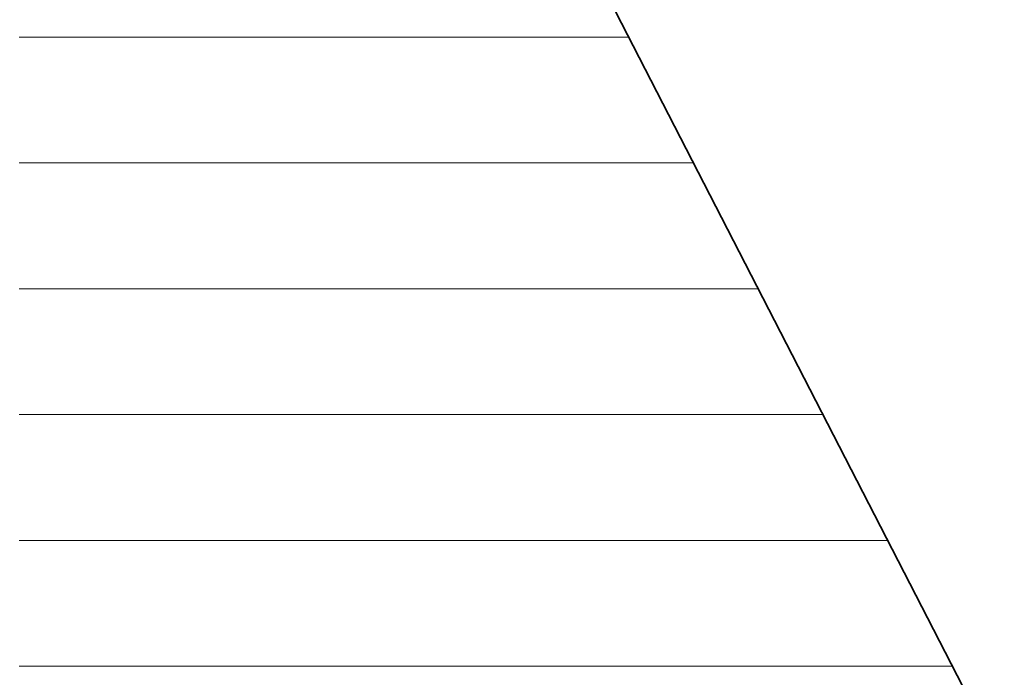
# Model space of a CAD drawing. Units: millimetres. Extents: x 59 to 11996, y 24 to 8424.
# Drawn here: x 8386 to 8441, y 559 to 596 of the extents above; entities that cross this region are included whole.
import ezdxf

# ---------------------------------------------------------------- set-up
doc = ezdxf.new("R2010")
doc.units = ezdxf.units.MM
doc.header["$MEASUREMENT"] = 0
doc.layers.add('(1) Shape lines', color=7, linetype='Continuous', lineweight=35)
doc.layers.add('(9) Sheet', color=7, linetype='Continuous', lineweight=35)

# ---------------------------------------------------------------- blocks, each defined once
blk = doc.blocks.new('HATCH_471_9aae2c31-06c5-4e03-b22c-14e07496ed29')
at = {"layer": '(1) Shape lines', "color": 0, "lineweight": 9}
for p, q in [((8386.288, 595), (8386.032, 595)), ((8386.34, 588), (8386.032, 588)), ((8386.392, 581), (8386.032, 581)), ((8386.443, 574), (8386.032, 574)), ((8386.495, 567), (8386.032, 567)), ((8386.547, 560), (8386.032, 560))]:
    blk.add_line(p, q, dxfattribs=at)
blk = doc.blocks.new('HATCH_472_38f75248-8ebf-4277-a192-9228e714d798')
at = {"layer": '(1) Shape lines', "color": 0, "lineweight": 9}
for p, q in [((8386.676, 595), (8386.288, 595)), ((8386.676, 588), (8386.34, 588)), ((8386.676, 581), (8386.392, 581)), ((8386.676, 574), (8386.443, 574)), ((8386.676, 567), (8386.495, 567)), ((8386.676, 560), (8386.547, 560))]:
    blk.add_line(p, q, dxfattribs=at)
blk = doc.blocks.new('HATCH_477_228a2ab5-f212-4e1e-974d-6c374963c062')
at = {"layer": '(1) Shape lines', "color": 0, "lineweight": 9}
for p, q in [((8386.684, 595), (8386.676, 595)), ((8386.686, 588), (8386.676, 588)), ((8386.688, 581), (8386.676, 581)), ((8386.689, 574), (8386.676, 574)), ((8386.691, 567), (8386.676, 567)), ((8386.693, 560), (8386.676, 560))]:
    blk.add_line(p, q, dxfattribs=at)
blk = doc.blocks.new('HATCH_478_94f2740c-e589-481a-86c7-5b70c4810ef9')
at = {"layer": '(1) Shape lines', "color": 0, "lineweight": 9}
for p, q in [((8386.697, 595), (8386.684, 595)), ((8386.697, 588), (8386.686, 588)), ((8386.697, 581), (8386.688, 581)), ((8386.697, 574), (8386.689, 574)), ((8386.697, 567), (8386.691, 567)), ((8386.697, 560), (8386.693, 560))]:
    blk.add_line(p, q, dxfattribs=at)
blk = doc.blocks.new('HATCH_483_2f0d04ee-9d00-4009-aed2-2dba92084325')
at = {"layer": '(1) Shape lines', "color": 0, "lineweight": 9}
for p, q in [((8387.064, 595), (8386.697, 595)), ((8387.137, 588), (8386.697, 588)), ((8387.211, 581), (8386.697, 581)), ((8387.285, 574), (8386.697, 574)), ((8387.359, 567), (8386.697, 567)), ((8387.433, 560), (8386.697, 560))]:
    blk.add_line(p, q, dxfattribs=at)
blk = doc.blocks.new('HATCH_484_3cba1736-7ed4-47d9-b3a6-fdf6a7b7e546')
at = {"layer": '(1) Shape lines', "color": 0, "lineweight": 9}
for p, q in [((8387.597, 595), (8387.064, 595)), ((8387.597, 588), (8387.137, 588)), ((8387.597, 581), (8387.211, 581)), ((8387.597, 574), (8387.285, 574)), ((8387.597, 567), (8387.359, 567)), ((8387.597, 560), (8387.433, 560))]:
    blk.add_line(p, q, dxfattribs=at)
blk = doc.blocks.new('HATCH_489_ec83476f-3b27-4fd7-8e73-d83445149beb')
at = {"layer": '(1) Shape lines', "color": 0, "lineweight": 9}
for p, q in [((8387.716, 595), (8387.597, 595)), ((8387.74, 588), (8387.597, 588)), ((8387.764, 581), (8387.597, 581)), ((8387.788, 574), (8387.597, 574)), ((8387.812, 567), (8387.597, 567)), ((8387.835, 560), (8387.597, 560))]:
    blk.add_line(p, q, dxfattribs=at)
blk = doc.blocks.new('HATCH_490_c7ee7b7a-870a-4269-870a-25bd52caaf6e')
at = {"layer": '(1) Shape lines', "color": 0, "lineweight": 9}
for p, q in [((8387.887, 595), (8387.716, 595)), ((8387.887, 588), (8387.74, 588)), ((8387.887, 581), (8387.764, 581)), ((8387.887, 574), (8387.788, 574)), ((8387.887, 567), (8387.812, 567)), ((8387.887, 560), (8387.835, 560))]:
    blk.add_line(p, q, dxfattribs=at)
blk = doc.blocks.new('HATCH_495_ab36c9fc-7810-4881-b34c-91a29c49be71')
at = {"layer": '(1) Shape lines', "color": 0, "lineweight": 9}
for p, q in [((8388.183, 595), (8387.887, 595)), ((8388.242, 588), (8387.887, 588)), ((8388.301, 581), (8387.887, 581)), ((8388.361, 574), (8387.887, 574)), ((8388.42, 567), (8387.887, 567)), ((8388.479, 560), (8387.887, 560))]:
    blk.add_line(p, q, dxfattribs=at)
blk = doc.blocks.new('HATCH_496_f4ec490c-dda1-453d-88e2-575809784d15')
at = {"layer": '(1) Shape lines', "color": 0, "lineweight": 9}
for p, q in [((8388.595, 595), (8388.183, 595)), ((8388.595, 588), (8388.242, 588)), ((8388.595, 581), (8388.301, 581)), ((8388.595, 574), (8388.361, 574)), ((8388.595, 567), (8388.42, 567)), ((8388.595, 560), (8388.479, 560))]:
    blk.add_line(p, q, dxfattribs=at)
blk = doc.blocks.new('HATCH_501_13fcbb3a-ed9b-406d-8b46-80317a0d72fb')
at = {"layer": '(1) Shape lines', "color": 0, "lineweight": 9}
for p, q in [((8388.954, 595), (8388.595, 595)), ((8389.026, 588), (8388.595, 588)), ((8389.097, 581), (8388.595, 581)), ((8389.169, 574), (8388.595, 574)), ((8389.241, 567), (8388.595, 567)), ((8389.312, 560), (8388.595, 560))]:
    blk.add_line(p, q, dxfattribs=at)
blk = doc.blocks.new('HATCH_502_ac834ba3-5e34-4248-82de-0cef3434cff7')
at = {"layer": '(1) Shape lines', "color": 0, "lineweight": 9}
for p, q in [((8389.444, 595), (8388.954, 595)), ((8389.444, 588), (8389.026, 588)), ((8389.444, 581), (8389.097, 581)), ((8389.444, 574), (8389.169, 574)), ((8389.444, 567), (8389.241, 567)), ((8389.444, 560), (8389.312, 560))]:
    blk.add_line(p, q, dxfattribs=at)
blk = doc.blocks.new('HATCH_509_a98e350e-8b65-4085-8380-529cd46f7b29')
at = {"layer": '(1) Shape lines', "color": 0, "lineweight": 9}
for p, q in [((8390.089, 595), (8389.444, 595)), ((8390.217, 588), (8389.444, 588)), ((8390.345, 581), (8389.444, 581)), ((8390.473, 574), (8389.444, 574)), ((8390.601, 567), (8389.444, 567)), ((8390.729, 560), (8389.444, 560))]:
    blk.add_line(p, q, dxfattribs=at)
blk = doc.blocks.new('HATCH_510_21bdcffe-edf7-4ada-b4b5-c149f17f1033')
at = {"layer": '(1) Shape lines', "color": 0, "lineweight": 9}
for p, q in [((8390.94, 595), (8390.089, 595)), ((8390.94, 588), (8390.217, 588)), ((8390.94, 581), (8390.345, 581)), ((8390.94, 574), (8390.473, 574)), ((8390.94, 567), (8390.601, 567)), ((8390.94, 560), (8390.729, 560))]:
    blk.add_line(p, q, dxfattribs=at)
blk = doc.blocks.new('HATCH_517_25b9d18d-3745-4501-9730-eb9f566fdaed')
at = {"layer": '(1) Shape lines', "color": 0, "lineweight": 9}
for p, q in [((8391.267, 595), (8390.94, 595)), ((8391.332, 588), (8390.94, 588)), ((8391.396, 581), (8390.94, 581)), ((8391.461, 574), (8390.94, 574)), ((8391.525, 567), (8390.94, 567)), ((8391.59, 560), (8390.94, 560))]:
    blk.add_line(p, q, dxfattribs=at)
blk = doc.blocks.new('HATCH_518_cd30b16c-888d-48bb-baff-b716a4060693')
at = {"layer": '(1) Shape lines', "color": 0, "lineweight": 9}
for p, q in [((8391.689, 595), (8391.267, 595)), ((8391.689, 588), (8391.332, 588)), ((8391.689, 581), (8391.396, 581)), ((8391.689, 574), (8391.461, 574)), ((8391.689, 567), (8391.525, 567)), ((8391.689, 560), (8391.59, 560))]:
    blk.add_line(p, q, dxfattribs=at)
blk = doc.blocks.new('HATCH_525_0a4d201e-29e9-4e69-9374-69e5194897cb')
at = {"layer": '(1) Shape lines', "color": 0, "lineweight": 9}
for p, q in [((8391.978, 595), (8391.689, 595)), ((8392.034, 588), (8391.689, 588)), ((8392.091, 581), (8391.689, 581)), ((8392.148, 574), (8391.689, 574)), ((8392.205, 567), (8391.689, 567)), ((8392.261, 560), (8391.689, 560))]:
    blk.add_line(p, q, dxfattribs=at)
blk = doc.blocks.new('HATCH_526_8bd4f567-ff2d-4ee5-9c95-6d6a65432b8c')
at = {"layer": '(1) Shape lines', "color": 0, "lineweight": 9}
for p, q in [((8392.344, 595), (8391.978, 595)), ((8392.344, 588), (8392.034, 588)), ((8392.344, 581), (8392.091, 581)), ((8392.344, 574), (8392.148, 574)), ((8392.344, 567), (8392.205, 567)), ((8392.344, 560), (8392.261, 560))]:
    blk.add_line(p, q, dxfattribs=at)
blk = doc.blocks.new('HATCH_533_e808b1b3-321f-4962-9a1f-6c56810a139d')
at = {"layer": '(1) Shape lines', "color": 0, "lineweight": 9}
for p, q in [((8392.693, 595), (8392.344, 595)), ((8392.762, 588), (8392.344, 588)), ((8392.831, 581), (8392.344, 581)), ((8392.899, 574), (8392.344, 574)), ((8392.968, 567), (8392.344, 567)), ((8393.036, 560), (8392.344, 560))]:
    blk.add_line(p, q, dxfattribs=at)
blk = doc.blocks.new('HATCH_534_6908a757-abaa-4a33-885e-481d0ae04290')
at = {"layer": '(1) Shape lines', "color": 0, "lineweight": 9}
for p, q in [((8393.129, 595), (8392.693, 595)), ((8393.129, 588), (8392.762, 588)), ((8393.129, 581), (8392.831, 581)), ((8393.129, 574), (8392.899, 574)), ((8393.129, 567), (8392.968, 567)), ((8393.129, 560), (8393.036, 560))]:
    blk.add_line(p, q, dxfattribs=at)
blk = doc.blocks.new('HATCH_541_6b8daef6-c731-46e5-944b-feb4a05b62fe')
at = {"layer": '(1) Shape lines', "color": 0, "lineweight": 9}
for p, q in [((8393.161, 595), (8393.129, 595)), ((8393.168, 588), (8393.129, 588)), ((8393.174, 581), (8393.129, 581)), ((8393.18, 574), (8393.129, 574)), ((8393.186, 567), (8393.129, 567)), ((8393.193, 560), (8393.129, 560))]:
    blk.add_line(p, q, dxfattribs=at)
blk = doc.blocks.new('HATCH_542_aab72865-009e-46b5-938e-9d24beefb37c')
at = {"layer": '(1) Shape lines', "color": 0, "lineweight": 9}
for p, q in [((8393.201, 595), (8393.161, 595)), ((8393.201, 588), (8393.168, 588)), ((8393.201, 581), (8393.174, 581)), ((8393.201, 574), (8393.18, 574)), ((8393.201, 567), (8393.186, 567)), ((8393.201, 560), (8393.193, 560))]:
    blk.add_line(p, q, dxfattribs=at)
blk = doc.blocks.new('HATCH_549_7fee9ece-ec24-4e34-af4c-9404a8f68c13')
at = {"layer": '(1) Shape lines', "color": 0, "lineweight": 9}
for p, q in [((8393.402, 595), (8393.201, 595)), ((8393.442, 588), (8393.201, 588)), ((8393.481, 581), (8393.201, 581)), ((8393.52, 574), (8393.201, 574)), ((8393.56, 567), (8393.201, 567)), ((8393.599, 560), (8393.201, 560))]:
    blk.add_line(p, q, dxfattribs=at)
blk = doc.blocks.new('HATCH_550_3c5c87d4-db88-41fc-9d83-4b4735665c89')
at = {"layer": '(1) Shape lines', "color": 0, "lineweight": 9}
for p, q in [((8393.65, 595), (8393.402, 595)), ((8393.65, 588), (8393.442, 588)), ((8393.65, 581), (8393.481, 581)), ((8393.65, 574), (8393.52, 574)), ((8393.65, 567), (8393.56, 567)), ((8393.65, 560), (8393.599, 560))]:
    blk.add_line(p, q, dxfattribs=at)
blk = doc.blocks.new('HATCH_557_661440bf-4ee4-4b40-9cbd-17459437687d')
at = {"layer": '(1) Shape lines', "color": 0, "lineweight": 9}
for p, q in [((8393.652, 595), (8393.65, 595)), ((8393.652, 588), (8393.65, 588)), ((8393.653, 581), (8393.65, 581)), ((8393.653, 574), (8393.65, 574)), ((8393.653, 567), (8393.65, 567)), ((8393.654, 560), (8393.65, 560))]:
    blk.add_line(p, q, dxfattribs=at)
blk = doc.blocks.new('HATCH_558_cfe1d3cf-2115-480a-8f77-3f1d547c2e8d')
at = {"layer": '(1) Shape lines', "color": 0, "lineweight": 9}
for p, q in [((8393.654, 595), (8393.652, 595)), ((8393.654, 588), (8393.652, 588)), ((8393.654, 581), (8393.653, 581)), ((8393.654, 574), (8393.653, 574)), ((8393.654, 567), (8393.653, 567)), ((8393.654, 560), (8393.654, 560))]:
    blk.add_line(p, q, dxfattribs=at)
blk = doc.blocks.new('HATCH_565_75305323-8740-4ffd-b1a0-e7537ff7e10a')
at = {"layer": '(1) Shape lines', "color": 0, "lineweight": 9}
for p, q in [((8393.799, 595), (8393.654, 595)), ((8393.828, 588), (8393.654, 588)), ((8393.856, 581), (8393.654, 581)), ((8393.884, 574), (8393.654, 574)), ((8393.913, 567), (8393.654, 567)), ((8393.941, 560), (8393.654, 560))]:
    blk.add_line(p, q, dxfattribs=at)
blk = doc.blocks.new('HATCH_566_7f3071aa-9e45-474e-b84f-df137bad99fc')
at = {"layer": '(1) Shape lines', "color": 0, "lineweight": 9}
for p, q in [((8393.977, 595), (8393.799, 595)), ((8393.977, 588), (8393.828, 588)), ((8393.977, 581), (8393.856, 581)), ((8393.977, 574), (8393.884, 574)), ((8393.977, 567), (8393.913, 567)), ((8393.977, 560), (8393.941, 560))]:
    blk.add_line(p, q, dxfattribs=at)
blk = doc.blocks.new('HATCH_573_68de81a8-97de-4bca-a12a-cb38ac3f0238')
at = {"layer": '(1) Shape lines', "color": 0, "lineweight": 9}
for p, q in [((8394.06, 595), (8393.977, 595)), ((8394.076, 588), (8393.977, 588)), ((8394.092, 581), (8393.977, 581)), ((8394.108, 574), (8393.977, 574)), ((8394.124, 567), (8393.977, 567)), ((8394.14, 560), (8393.977, 560))]:
    blk.add_line(p, q, dxfattribs=at)
blk = doc.blocks.new('HATCH_574_478de644-d9fe-451d-877a-62a706139a58')
at = {"layer": '(1) Shape lines', "color": 0, "lineweight": 9}
for p, q in [((8394.16, 595), (8394.06, 595)), ((8394.16, 588), (8394.076, 588)), ((8394.16, 581), (8394.092, 581)), ((8394.16, 574), (8394.108, 574)), ((8394.16, 567), (8394.124, 567)), ((8394.16, 560), (8394.14, 560))]:
    blk.add_line(p, q, dxfattribs=at)
blk = doc.blocks.new('HATCH_581_184654af-4814-49b5-a3da-1955997f0c71')
at = {"layer": '(1) Shape lines', "color": 0, "lineweight": 9}
for p, q in [((8394.343, 595), (8394.16, 595)), ((8394.378, 588), (8394.16, 588)), ((8394.414, 581), (8394.16, 581)), ((8394.449, 574), (8394.16, 574)), ((8394.485, 567), (8394.16, 567)), ((8394.52, 560), (8394.16, 560))]:
    blk.add_line(p, q, dxfattribs=at)
blk = doc.blocks.new('HATCH_582_ed825edb-c738-431f-a4f9-c47b97dd4289')
at = {"layer": '(1) Shape lines', "color": 0, "lineweight": 9}
for p, q in [((8394.565, 595), (8394.343, 595)), ((8394.565, 588), (8394.378, 588)), ((8394.565, 581), (8394.414, 581)), ((8394.565, 574), (8394.449, 574)), ((8394.565, 567), (8394.485, 567)), ((8394.565, 560), (8394.52, 560))]:
    blk.add_line(p, q, dxfattribs=at)
blk = doc.blocks.new('HATCH_589_952333cb-5292-42e2-be69-5f9555caae42')
at = {"layer": '(1) Shape lines', "color": 0, "lineweight": 9}
for p, q in [((8394.913, 595), (8394.565, 595)), ((8394.981, 588), (8394.565, 588)), ((8395.048, 581), (8394.565, 581)), ((8395.116, 574), (8394.565, 574)), ((8395.184, 567), (8394.565, 567)), ((8395.251, 560), (8394.565, 560))]:
    blk.add_line(p, q, dxfattribs=at)
blk = doc.blocks.new('HATCH_590_7025757f-f22a-46e7-b94f-04a260f1ab8d')
at = {"layer": '(1) Shape lines', "color": 0, "lineweight": 9}
for p, q in [((8395.332, 595), (8394.913, 595)), ((8395.332, 588), (8394.981, 588)), ((8395.332, 581), (8395.048, 581)), ((8395.332, 574), (8395.116, 574)), ((8395.332, 567), (8395.184, 567)), ((8395.332, 560), (8395.251, 560))]:
    blk.add_line(p, q, dxfattribs=at)
blk = doc.blocks.new('HATCH_597_3ff21247-fcdc-4c35-9ca3-51196d292b8e')
at = {"layer": '(1) Shape lines', "color": 0, "lineweight": 9}
for p, q in [((8395.533, 595), (8395.332, 595)), ((8395.571, 588), (8395.332, 588)), ((8395.61, 581), (8395.332, 581)), ((8395.649, 574), (8395.332, 574)), ((8395.688, 567), (8395.332, 567)), ((8395.727, 560), (8395.332, 560))]:
    blk.add_line(p, q, dxfattribs=at)
blk = doc.blocks.new('HATCH_598_d25597b1-6cce-422c-a752-b892559ad57e')
at = {"layer": '(1) Shape lines', "color": 0, "lineweight": 9}
for p, q in [((8395.772, 595), (8395.533, 595)), ((8395.772, 588), (8395.571, 588)), ((8395.772, 581), (8395.61, 581)), ((8395.772, 574), (8395.649, 574)), ((8395.772, 567), (8395.688, 567)), ((8395.772, 560), (8395.727, 560))]:
    blk.add_line(p, q, dxfattribs=at)
blk = doc.blocks.new('HATCH_605_e64dd77e-9f4b-4603-8193-c3f672dfa18e')
at = {"layer": '(1) Shape lines', "color": 0, "lineweight": 9}
for p, q in [((8395.967, 595), (8395.772, 595)), ((8396.005, 588), (8395.772, 588)), ((8396.043, 581), (8395.772, 581)), ((8396.081, 574), (8395.772, 574)), ((8396.118, 567), (8395.772, 567)), ((8396.156, 560), (8395.772, 560))]:
    blk.add_line(p, q, dxfattribs=at)
blk = doc.blocks.new('HATCH_606_2350749e-e745-46cd-b3f3-e433b52b0f3d')
at = {"layer": '(1) Shape lines', "color": 0, "lineweight": 9}
for p, q in [((8396.199, 595), (8395.967, 595)), ((8396.199, 588), (8396.005, 588)), ((8396.199, 581), (8396.043, 581)), ((8396.199, 574), (8396.081, 574)), ((8396.199, 567), (8396.118, 567)), ((8396.199, 560), (8396.156, 560))]:
    blk.add_line(p, q, dxfattribs=at)
blk = doc.blocks.new('HATCH_613_836fc4f6-9a1c-47dc-8e72-fdfb7f34eba2')
at = {"layer": '(1) Shape lines', "color": 0, "lineweight": 9}
for p, q in [((8396.437, 595), (8396.199, 595)), ((8396.483, 588), (8396.199, 588)), ((8396.529, 581), (8396.199, 581)), ((8396.575, 574), (8396.199, 574)), ((8396.622, 567), (8396.199, 567)), ((8396.668, 560), (8396.199, 560))]:
    blk.add_line(p, q, dxfattribs=at)
blk = doc.blocks.new('HATCH_614_c4414c7b-34b6-40d3-85ba-6340a02e5ace')
at = {"layer": '(1) Shape lines', "color": 0, "lineweight": 9}
for p, q in [((8396.719, 595), (8396.437, 595)), ((8396.719, 588), (8396.483, 588)), ((8396.719, 581), (8396.529, 581)), ((8396.719, 574), (8396.575, 574)), ((8396.719, 567), (8396.622, 567)), ((8396.719, 560), (8396.668, 560))]:
    blk.add_line(p, q, dxfattribs=at)
blk = doc.blocks.new('HATCH_621_48c86a5f-23a9-4684-bc17-d8c9ddee7d32')
at = {"layer": '(1) Shape lines', "color": 0, "lineweight": 9}
for p, q in [((8397.005, 595), (8396.719, 595)), ((8397.06, 588), (8396.719, 588)), ((8397.115, 581), (8396.719, 581)), ((8397.171, 574), (8396.719, 574)), ((8397.226, 567), (8396.719, 567)), ((8397.281, 560), (8396.719, 560))]:
    blk.add_line(p, q, dxfattribs=at)
blk = doc.blocks.new('HATCH_622_d84c2bbd-ef22-4af3-abf4-eddc70754896')
at = {"layer": '(1) Shape lines', "color": 0, "lineweight": 9}
for p, q in [((8397.34, 595), (8397.005, 595)), ((8397.34, 588), (8397.06, 588)), ((8397.34, 581), (8397.115, 581)), ((8397.34, 574), (8397.171, 574)), ((8397.34, 567), (8397.226, 567)), ((8397.34, 560), (8397.281, 560))]:
    blk.add_line(p, q, dxfattribs=at)
blk = doc.blocks.new('HATCH_629_47502f76-012f-4f54-95d1-1058803f4d37')
at = {"layer": '(1) Shape lines', "color": 0, "lineweight": 9}
for p, q in [((8397.343, 595), (8397.34, 595)), ((8397.344, 588), (8397.34, 588)), ((8397.345, 581), (8397.34, 581)), ((8397.345, 574), (8397.34, 574)), ((8397.346, 567), (8397.34, 567)), ((8397.347, 560), (8397.34, 560))]:
    blk.add_line(p, q, dxfattribs=at)
blk = doc.blocks.new('HATCH_630_ed80c8fb-ba7a-4c09-932b-37eeb25ec80b')
at = {"layer": '(1) Shape lines', "color": 0, "lineweight": 9}
for p, q in [((8397.347, 595), (8397.343, 595)), ((8397.347, 588), (8397.344, 588)), ((8397.347, 581), (8397.345, 581)), ((8397.347, 574), (8397.345, 574)), ((8397.347, 567), (8397.346, 567)), ((8397.347, 560), (8397.347, 560))]:
    blk.add_line(p, q, dxfattribs=at)
blk = doc.blocks.new('HATCH_637_9625f525-bbba-42d7-aba9-cad8906a25f4')
at = {"layer": '(1) Shape lines', "color": 0, "lineweight": 9}
for p, q in [((8397.559, 595), (8397.347, 595)), ((8397.6, 588), (8397.347, 588)), ((8397.641, 581), (8397.347, 581)), ((8397.682, 574), (8397.347, 574)), ((8397.723, 567), (8397.347, 567)), ((8397.764, 560), (8397.347, 560))]:
    blk.add_line(p, q, dxfattribs=at)
blk = doc.blocks.new('HATCH_638_af3fa3fe-40d8-44cb-b3ff-5e47f14582ae')
at = {"layer": '(1) Shape lines', "color": 0, "lineweight": 9}
for p, q in [((8397.807, 595), (8397.559, 595)), ((8397.807, 588), (8397.6, 588)), ((8397.807, 581), (8397.641, 581)), ((8397.807, 574), (8397.682, 574)), ((8397.807, 567), (8397.723, 567)), ((8397.807, 560), (8397.764, 560))]:
    blk.add_line(p, q, dxfattribs=at)
blk = doc.blocks.new('HATCH_645_dbf85ef5-373a-4688-b865-d2517b426389')
at = {"layer": '(1) Shape lines', "color": 0, "lineweight": 9}
for p, q in [((8397.933, 595), (8397.807, 595)), ((8397.957, 588), (8397.807, 588)), ((8397.982, 581), (8397.807, 581)), ((8398.006, 574), (8397.807, 574)), ((8398.03, 567), (8397.807, 567)), ((8398.055, 560), (8397.807, 560))]:
    blk.add_line(p, q, dxfattribs=at)
blk = doc.blocks.new('HATCH_646_ccd08a77-ab00-4c73-a57d-14874e45ae54')
at = {"layer": '(1) Shape lines', "color": 0, "lineweight": 9}
for p, q in [((8398.08, 595), (8397.933, 595)), ((8398.08, 588), (8397.957, 588)), ((8398.08, 581), (8397.982, 581)), ((8398.08, 574), (8398.006, 574)), ((8398.08, 567), (8398.03, 567)), ((8398.08, 560), (8398.055, 560))]:
    blk.add_line(p, q, dxfattribs=at)
blk = doc.blocks.new('HATCH_653_d6e72d40-cfb4-481d-84dd-82a0f5e3413e')
at = {"layer": '(1) Shape lines', "color": 0, "lineweight": 9}
for p, q in [((8398.237, 595), (8398.08, 595)), ((8398.268, 588), (8398.08, 588)), ((8398.298, 581), (8398.08, 581)), ((8398.328, 574), (8398.08, 574)), ((8398.359, 567), (8398.08, 567)), ((8398.389, 560), (8398.08, 560))]:
    blk.add_line(p, q, dxfattribs=at)
blk = doc.blocks.new('HATCH_654_e3ef17aa-479b-4972-b955-a7ab693a7747')
at = {"layer": '(1) Shape lines', "color": 0, "lineweight": 9}
for p, q in [((8398.419, 595), (8398.237, 595)), ((8398.419, 588), (8398.268, 588)), ((8398.419, 581), (8398.298, 581)), ((8398.419, 574), (8398.328, 574)), ((8398.419, 567), (8398.359, 567)), ((8398.419, 560), (8398.389, 560))]:
    blk.add_line(p, q, dxfattribs=at)
blk = doc.blocks.new('HATCH_661_81eeeb59-eb1b-4bf0-9082-1033583e4cf5')
at = {"layer": '(1) Shape lines', "color": 0, "lineweight": 9}
for p, q in [((8398.461, 595), (8398.419, 595)), ((8398.47, 588), (8398.419, 588)), ((8398.478, 581), (8398.419, 581)), ((8398.486, 574), (8398.419, 574)), ((8398.494, 567), (8398.419, 567)), ((8398.502, 560), (8398.419, 560))]:
    blk.add_line(p, q, dxfattribs=at)
blk = doc.blocks.new('HATCH_662_c786bddd-7525-4760-98cb-2213b4f88ec2')
at = {"layer": '(1) Shape lines', "color": 0, "lineweight": 9}
for p, q in [((8398.51, 595), (8398.461, 595)), ((8398.51, 588), (8398.47, 588)), ((8398.51, 581), (8398.478, 581)), ((8398.51, 574), (8398.486, 574)), ((8398.51, 567), (8398.494, 567)), ((8398.51, 560), (8398.502, 560))]:
    blk.add_line(p, q, dxfattribs=at)
blk = doc.blocks.new('HATCH_669_e82d9104-ed8b-42d8-a84b-4734426af1a5')
at = {"layer": '(1) Shape lines', "color": 0, "lineweight": 9}
for p, q in [((8398.548, 595), (8398.51, 595)), ((8398.555, 588), (8398.51, 588)), ((8398.562, 581), (8398.51, 581)), ((8398.569, 574), (8398.51, 574)), ((8398.577, 567), (8398.51, 567)), ((8398.584, 560), (8398.51, 560))]:
    blk.add_line(p, q, dxfattribs=at)
blk = doc.blocks.new('HATCH_670_f40bc461-7133-4669-9405-10ff0195b4f0')
at = {"layer": '(1) Shape lines', "color": 0, "lineweight": 9}
for p, q in [((8398.591, 595), (8398.548, 595)), ((8398.591, 588), (8398.555, 588)), ((8398.591, 581), (8398.562, 581)), ((8398.591, 574), (8398.569, 574)), ((8398.591, 567), (8398.577, 567)), ((8398.591, 560), (8398.584, 560))]:
    blk.add_line(p, q, dxfattribs=at)
blk = doc.blocks.new('HATCH_677_4c48a4df-2353-421a-ba7d-0f3f87f34a4e')
at = {"layer": '(1) Shape lines', "color": 0, "lineweight": 9}
for p, q in [((8398.695, 595), (8398.591, 595)), ((8398.715, 588), (8398.591, 588)), ((8398.736, 581), (8398.591, 581)), ((8398.756, 574), (8398.591, 574)), ((8398.776, 567), (8398.591, 567)), ((8398.796, 560), (8398.591, 560))]:
    blk.add_line(p, q, dxfattribs=at)
blk = doc.blocks.new('HATCH_678_d5be6716-9c44-413b-b23a-6477d522db27')
at = {"layer": '(1) Shape lines', "color": 0, "lineweight": 9}
for p, q in [((8398.815, 595), (8398.695, 595)), ((8398.815, 588), (8398.715, 588)), ((8398.815, 581), (8398.736, 581)), ((8398.815, 574), (8398.756, 574)), ((8398.815, 567), (8398.776, 567)), ((8398.815, 560), (8398.796, 560))]:
    blk.add_line(p, q, dxfattribs=at)
blk = doc.blocks.new('HATCH_685_ff023186-0182-4e2c-9d6e-18ccdac6ccce')
at = {"layer": '(1) Shape lines', "color": 0, "lineweight": 9}
for p, q in [((8398.916, 595), (8398.815, 595)), ((8398.935, 588), (8398.815, 588)), ((8398.955, 581), (8398.815, 581)), ((8398.974, 574), (8398.815, 574)), ((8398.993, 567), (8398.815, 567)), ((8399.013, 560), (8398.815, 560))]:
    blk.add_line(p, q, dxfattribs=at)
blk = doc.blocks.new('HATCH_686_be225179-1fe4-499c-bafe-fb409939a663')
at = {"layer": '(1) Shape lines', "color": 0, "lineweight": 9}
for p, q in [((8399.031, 595), (8398.916, 595)), ((8399.031, 588), (8398.935, 588)), ((8399.031, 581), (8398.955, 581)), ((8399.031, 574), (8398.974, 574)), ((8399.031, 567), (8398.993, 567)), ((8399.031, 560), (8399.013, 560))]:
    blk.add_line(p, q, dxfattribs=at)
blk = doc.blocks.new('HATCH_693_87ddcd52-fca4-4eba-bec1-8ec8b189b87b')
at = {"layer": '(1) Shape lines', "color": 0, "lineweight": 9}
for p, q in [((8399.041, 595), (8399.031, 595)), ((8399.042, 588), (8399.031, 588)), ((8399.044, 581), (8399.031, 581)), ((8399.046, 574), (8399.031, 574)), ((8399.048, 567), (8399.031, 567)), ((8399.05, 560), (8399.031, 560))]:
    blk.add_line(p, q, dxfattribs=at)
blk = doc.blocks.new('HATCH_694_df1852d3-497a-4692-839b-95024065cfe1')
at = {"layer": '(1) Shape lines', "color": 0, "lineweight": 9}
for p, q in [((8399.051, 595), (8399.041, 595)), ((8399.051, 588), (8399.042, 588)), ((8399.051, 581), (8399.044, 581)), ((8399.051, 574), (8399.046, 574)), ((8399.051, 567), (8399.048, 567)), ((8399.051, 560), (8399.05, 560))]:
    blk.add_line(p, q, dxfattribs=at)
blk = doc.blocks.new('HATCH_701_7dda5af3-2edb-4509-8612-ea77fd73ef62')
at = {"layer": '(1) Shape lines', "color": 0, "lineweight": 9}
for p, q in [((8399.058, 595), (8399.051, 595)), ((8399.059, 588), (8399.051, 588)), ((8399.061, 581), (8399.051, 581)), ((8399.062, 574), (8399.051, 574)), ((8399.063, 567), (8399.051, 567)), ((8399.065, 560), (8399.051, 560))]:
    blk.add_line(p, q, dxfattribs=at)
blk = doc.blocks.new('HATCH_702_aad27a9b-1cff-4f71-9a11-95f5ed167f1b')
at = {"layer": '(1) Shape lines', "color": 0, "lineweight": 9}
for p, q in [((8399.066, 595), (8399.058, 595)), ((8399.066, 588), (8399.059, 588)), ((8399.066, 581), (8399.061, 581)), ((8399.066, 574), (8399.062, 574)), ((8399.066, 567), (8399.063, 567)), ((8399.066, 560), (8399.065, 560))]:
    blk.add_line(p, q, dxfattribs=at)
blk = doc.blocks.new('HATCH_708_e539aa59-3498-4431-9b19-2554e25da2a6')
at = {"layer": '(1) Shape lines', "color": 0, "lineweight": 9}
for p, q in [((8399.14, 595), (8399.066, 595)), ((8399.155, 588), (8399.066, 588)), ((8399.169, 581), (8399.066, 581)), ((8399.183, 574), (8399.066, 574)), ((8399.198, 567), (8399.066, 567)), ((8399.212, 560), (8399.066, 560))]:
    blk.add_line(p, q, dxfattribs=at)
blk = doc.blocks.new('HATCH_709_a2a0fd6f-e3ae-4ef4-9c7d-e978b7b7871b')
at = {"layer": '(1) Shape lines', "color": 0, "lineweight": 9}
for p, q in [((8399.225, 595), (8399.14, 595)), ((8399.225, 588), (8399.155, 588)), ((8399.225, 581), (8399.169, 581)), ((8399.225, 574), (8399.183, 574)), ((8399.225, 567), (8399.198, 567)), ((8399.225, 560), (8399.212, 560))]:
    blk.add_line(p, q, dxfattribs=at)
blk = doc.blocks.new('HATCH_714_0200a965-1a0b-49d6-ac96-8146d4b4d76f')
at = {"layer": '(1) Shape lines', "color": 0, "lineweight": 9}
for p, q in [((8399.231, 595), (8399.225, 595)), ((8399.232, 588), (8399.225, 588)), ((8399.234, 581), (8399.225, 581)), ((8399.235, 574), (8399.225, 574)), ((8399.236, 567), (8399.225, 567)), ((8399.237, 560), (8399.225, 560))]:
    blk.add_line(p, q, dxfattribs=at)
blk = doc.blocks.new('HATCH_715_3e68a983-94cb-4539-a371-d4fe772d014d')
at = {"layer": '(1) Shape lines', "color": 0, "lineweight": 9}
for p, q in [((8399.238, 595), (8399.231, 595)), ((8399.238, 588), (8399.232, 588)), ((8399.238, 581), (8399.234, 581)), ((8399.238, 574), (8399.235, 574)), ((8399.238, 567), (8399.236, 567)), ((8399.238, 560), (8399.237, 560))]:
    blk.add_line(p, q, dxfattribs=at)
blk = doc.blocks.new('HATCH_720_5fdc9f38-c332-4132-957b-33a672e1fe30')
at = {"layer": '(1) Shape lines', "color": 0, "lineweight": 9}
for p, q in [((8399.35, 595), (8399.238, 595)), ((8399.372, 588), (8399.238, 588)), ((8399.393, 581), (8399.238, 581)), ((8399.415, 574), (8399.238, 574)), ((8399.436, 567), (8399.238, 567)), ((8399.458, 560), (8399.238, 560))]:
    blk.add_line(p, q, dxfattribs=at)
blk = doc.blocks.new('HATCH_721_85636da2-8be7-4319-879c-460e2552f7e6')
at = {"layer": '(1) Shape lines', "color": 0, "lineweight": 9}
for p, q in [((8399.478, 595), (8399.35, 595)), ((8399.478, 588), (8399.372, 588)), ((8399.478, 581), (8399.393, 581)), ((8399.478, 574), (8399.415, 574)), ((8399.478, 567), (8399.436, 567)), ((8399.478, 560), (8399.458, 560))]:
    blk.add_line(p, q, dxfattribs=at)
blk = doc.blocks.new('HATCH_726_ed735084-a316-43f0-b31e-6aac646119df')
at = {"layer": '(1) Shape lines', "color": 0, "lineweight": 9}
for p, q in [((8399.828, 595), (8399.478, 595)), ((8399.895, 588), (8399.478, 588)), ((8399.962, 581), (8399.478, 581)), ((8400.03, 574), (8399.478, 574)), ((8400.097, 567), (8399.478, 567)), ((8400.164, 560), (8399.478, 560))]:
    blk.add_line(p, q, dxfattribs=at)
blk = doc.blocks.new('HATCH_727_5d37e673-ac15-413a-8811-f9f118383b2f')
at = {"layer": '(1) Shape lines', "color": 0, "lineweight": 9}
for p, q in [((8400.225, 595), (8399.828, 595)), ((8400.225, 588), (8399.895, 588)), ((8400.225, 581), (8399.962, 581)), ((8400.225, 574), (8400.03, 574)), ((8400.225, 567), (8400.097, 567)), ((8400.225, 560), (8400.164, 560))]:
    blk.add_line(p, q, dxfattribs=at)
blk = doc.blocks.new('HATCH_732_96dd2e7f-4655-4ec7-a2f8-7677f844ef22')
at = {"layer": '(1) Shape lines', "color": 0, "lineweight": 9}
for p, q in [((8400.461, 595), (8400.225, 595)), ((8400.507, 588), (8400.225, 588)), ((8400.552, 581), (8400.225, 581)), ((8400.598, 574), (8400.225, 574)), ((8400.643, 567), (8400.225, 567)), ((8400.688, 560), (8400.225, 560))]:
    blk.add_line(p, q, dxfattribs=at)
blk = doc.blocks.new('HATCH_733_0bd3665b-5079-45c7-a6e3-d75a4843f384')
at = {"layer": '(1) Shape lines', "color": 0, "lineweight": 9}
for p, q in [((8400.729, 595), (8400.461, 595)), ((8400.729, 588), (8400.507, 588)), ((8400.729, 581), (8400.552, 581)), ((8400.729, 574), (8400.598, 574)), ((8400.729, 567), (8400.643, 567)), ((8400.729, 560), (8400.688, 560))]:
    blk.add_line(p, q, dxfattribs=at)
blk = doc.blocks.new('HATCH_738_e7dfa763-03d2-41a3-a7f8-fc4f287ae618')
at = {"layer": '(1) Shape lines', "color": 0, "lineweight": 9}
for p, q in [((8400.949, 595), (8400.729, 595)), ((8400.991, 588), (8400.729, 588)), ((8401.034, 581), (8400.729, 581)), ((8401.076, 574), (8400.729, 574)), ((8401.118, 567), (8400.729, 567)), ((8401.161, 560), (8400.729, 560))]:
    blk.add_line(p, q, dxfattribs=at)
blk = doc.blocks.new('HATCH_739_f0275305-7500-4064-bcee-a5e3969ca0b7')
at = {"layer": '(1) Shape lines', "color": 0, "lineweight": 9}
for p, q in [((8401.198, 595), (8400.949, 595)), ((8401.198, 588), (8400.991, 588)), ((8401.198, 581), (8401.034, 581)), ((8401.198, 574), (8401.076, 574)), ((8401.198, 567), (8401.118, 567)), ((8401.198, 560), (8401.161, 560))]:
    blk.add_line(p, q, dxfattribs=at)
blk = doc.blocks.new('HATCH_743_a1ea400c-3ae1-4b44-9e72-e0bc6cf69202')
at = {"layer": '(1) Shape lines', "color": 0, "lineweight": 9}
for p, q in [((8401.304, 595), (8401.198, 595)), ((8401.325, 588), (8401.198, 588)), ((8401.345, 581), (8401.198, 581)), ((8401.366, 574), (8401.198, 574)), ((8401.386, 567), (8401.198, 567)), ((8401.407, 560), (8401.198, 560))]:
    blk.add_line(p, q, dxfattribs=at)
blk = doc.blocks.new('HATCH_744_ecdfc496-17fb-4ae8-88f2-b6ca924fa459')
at = {"layer": '(1) Shape lines', "color": 0, "lineweight": 9}
for p, q in [((8401.425, 595), (8401.304, 595)), ((8401.425, 588), (8401.325, 588)), ((8401.425, 581), (8401.345, 581)), ((8401.425, 574), (8401.366, 574)), ((8401.425, 567), (8401.386, 567)), ((8401.425, 560), (8401.407, 560))]:
    blk.add_line(p, q, dxfattribs=at)
blk = doc.blocks.new('HATCH_747_4a1b9d12-3c12-4c0f-925a-ea86f72ee5e1')
at = {"layer": '(1) Shape lines', "color": 0, "lineweight": 9}
for p, q in [((8404.575, 595), (8401.425, 595)), ((8405.188, 588), (8401.425, 588)), ((8405.801, 581), (8401.425, 581)), ((8406.413, 574), (8401.425, 574)), ((8407.026, 567), (8401.425, 567)), ((8407.639, 560), (8401.425, 560))]:
    blk.add_line(p, q, dxfattribs=at)
blk = doc.blocks.new('HATCH_748_5569b9cf-99bc-4a88-9211-382a6f61b159')
at = {"layer": '(1) Shape lines', "color": 0, "lineweight": 9}
for p, q in [((8408.079, 595), (8404.575, 595)), ((8408.079, 588), (8405.188, 588)), ((8408.079, 581), (8405.801, 581)), ((8408.079, 574), (8406.413, 574)), ((8408.079, 567), (8407.026, 567)), ((8408.079, 560), (8407.639, 560))]:
    blk.add_line(p, q, dxfattribs=at)
blk = doc.blocks.new('HATCH_751_b53b4904-42ca-4346-893b-4b80bab07882')
at = {"layer": '(1) Shape lines', "color": 0, "lineweight": 9}
for p, q in [((8408.271, 616), (8408.079, 616)), ((8408.92, 609), (8408.079, 609)), ((8409.57, 602), (8408.079, 602)), ((8410.219, 595), (8408.079, 595)), ((8410.869, 588), (8408.079, 588)), ((8411.518, 581), (8408.079, 581)), ((8412.168, 574), (8408.079, 574)), ((8412.818, 567), (8408.079, 567)), ((8413.467, 560), (8408.079, 560))]:
    blk.add_line(p, q, dxfattribs=at)
blk = doc.blocks.new('HATCH_752_2c6fa516-91df-4144-b2a7-cb03e2efd18c')
at = {"layer": '(1) Shape lines', "color": 0, "lineweight": 9}
for p, q in [((8409.145, 616), (8408.271, 616)), ((8412.748, 609), (8408.92, 609)), ((8413.843, 602), (8409.57, 602)), ((8413.843, 595), (8410.219, 595)), ((8413.843, 588), (8410.869, 588)), ((8413.843, 581), (8411.518, 581)), ((8413.843, 574), (8412.168, 574)), ((8413.843, 567), (8412.818, 567)), ((8413.843, 560), (8413.467, 560))]:
    blk.add_line(p, q, dxfattribs=at)
blk = doc.blocks.new('HATCH_755_b7d71c9c-ab93-4ffb-aa7c-3043ad485fb2')
at = {"layer": '(1) Shape lines', "color": 0, "lineweight": 9}
for p, q in [((8414.131, 602), (8413.843, 602)), ((8414.545, 595), (8413.843, 595)), ((8414.959, 588), (8413.843, 588)), ((8415.372, 581), (8413.843, 581)), ((8415.786, 574), (8413.843, 574)), ((8416.2, 567), (8413.843, 567)), ((8416.614, 560), (8413.843, 560))]:
    blk.add_line(p, q, dxfattribs=at)
blk = doc.blocks.new('HATCH_756_bed94693-23c9-4101-b740-c1a19dec3ef1')
at = {"layer": '(1) Shape lines', "color": 0, "lineweight": 9}
for p, q in [((8416.351, 602), (8414.131, 602)), ((8416.864, 595), (8414.545, 595)), ((8416.864, 588), (8414.959, 588)), ((8416.864, 581), (8415.372, 581)), ((8416.864, 574), (8415.786, 574)), ((8416.864, 567), (8416.2, 567)), ((8416.864, 560), (8416.614, 560))]:
    blk.add_line(p, q, dxfattribs=at)
blk = doc.blocks.new('HATCH_760_d840cb3f-53ce-456f-8c75-fe9a5c6679b9')
at = {"layer": '(1) Shape lines', "color": 0, "lineweight": 9}
for p, q in [((8417.269, 595), (8416.864, 595)), ((8417.742, 588), (8416.864, 588)), ((8418.215, 581), (8416.864, 581)), ((8418.688, 574), (8416.864, 574)), ((8419.161, 567), (8416.864, 567)), ((8419.634, 560), (8416.864, 560))]:
    blk.add_line(p, q, dxfattribs=at)
blk = doc.blocks.new('HATCH_761_4074417f-3bd6-43e3-8589-432968efc0ad')
at = {"layer": '(1) Shape lines', "color": 0, "lineweight": 9}
for p, q in [((8419.931, 595), (8417.269, 595)), ((8419.931, 588), (8417.742, 588)), ((8419.931, 581), (8418.215, 581)), ((8419.931, 574), (8418.688, 574)), ((8419.931, 567), (8419.161, 567)), ((8419.931, 560), (8419.634, 560))]:
    blk.add_line(p, q, dxfattribs=at)
blk = doc.blocks.new('HATCH_766_1ba02d10-6b64-49ef-8522-6aee59d39b88')
at = {"layer": '(1) Shape lines', "color": 0, "lineweight": 9}
for p, q in [((8419.944, 595), (8419.931, 595)), ((8421.885, 588), (8419.931, 588)), ((8423.827, 581), (8419.931, 581)), ((8425.769, 574), (8419.931, 574)), ((8427.711, 567), (8419.931, 567)), ((8429.652, 560), (8419.931, 560))]:
    blk.add_line(p, q, dxfattribs=at)
blk = doc.blocks.new('HATCH_767_1c0c6612-edb6-45d8-8560-9f811b5308c8')
at = {"layer": '(1) Shape lines', "color": 0, "lineweight": 9}
for p, q in [((8419.954, 595), (8419.944, 595)), ((8423.558, 588), (8421.885, 588)), ((8427.161, 581), (8423.827, 581)), ((8430.764, 574), (8425.769, 574)), ((8431.048, 567), (8427.711, 567)), ((8431.048, 560), (8429.652, 560))]:
    blk.add_line(p, q, dxfattribs=at)
blk = doc.blocks.new('HATCH_772_0f5b51e8-0448-4bba-babe-0726e1d6155a')
at = {"layer": '(1) Shape lines', "color": 0, "lineweight": 9}
for p, q in [((8431.277, 567), (8431.048, 567)), ((8431.525, 560), (8431.048, 560))]:
    blk.add_line(p, q, dxfattribs=at)
blk = doc.blocks.new('HATCH_773_0bfcd840-71a8-40b3-99ec-d8239f6d6f2d')
at = {"layer": '(1) Shape lines', "color": 0, "lineweight": 9}
for p, q in [((8431.704, 567), (8431.277, 567)), ((8431.704, 560), (8431.525, 560))]:
    blk.add_line(p, q, dxfattribs=at)
blk = doc.blocks.new('HATCH_778_c369080e-1631-4ca8-b444-275c446d0bb0')
at = {"layer": '(1) Shape lines', "color": 0, "lineweight": 9}
for p, q in [((8432.118, 567), (8431.704, 567)), ((8432.677, 560), (8431.704, 560))]:
    blk.add_line(p, q, dxfattribs=at)
blk = doc.blocks.new('HATCH_779_a0b43178-98cf-41af-a82c-3ed4168c16b2')
at = {"layer": '(1) Shape lines', "color": 0, "lineweight": 9}
for p, q in [((8433.089, 567), (8432.118, 567)), ((8433.089, 560), (8432.677, 560))]:
    blk.add_line(p, q, dxfattribs=at)
blk = doc.blocks.new('HATCH_784_caef2959-d5de-420c-a94a-a1901058728d')
at = {"layer": '(1) Shape lines', "color": 0, "lineweight": 9}
for p, q in [((8433.103, 567), (8433.089, 567)), ((8433.143, 560), (8433.089, 560))]:
    blk.add_line(p, q, dxfattribs=at)
blk = doc.blocks.new('HATCH_785_1d7bdbc5-075d-43f1-99e2-661aff48f78c')
at = {"layer": '(1) Shape lines', "color": 0, "lineweight": 9}
for p, q in [((8433.172, 567), (8433.103, 567)), ((8433.172, 560), (8433.143, 560))]:
    blk.add_line(p, q, dxfattribs=at)
blk = doc.blocks.new('HATCH_790_547705b8-53fd-4c7a-8a34-f3af2cee5af2')
at = {"layer": '(1) Shape lines', "color": 0, "lineweight": 9}
for p, q in [((8433.322, 567), (8433.172, 567)), ((8433.774, 560), (8433.172, 560))]:
    blk.add_line(p, q, dxfattribs=at)
blk = doc.blocks.new('HATCH_791_f104afa2-8f6a-4aa7-b5fc-e280c82fa320')
at = {"layer": '(1) Shape lines', "color": 0, "lineweight": 9}
for p, q in [((8434.111, 567), (8433.322, 567)), ((8434.111, 560), (8433.774, 560))]:
    blk.add_line(p, q, dxfattribs=at)
blk = doc.blocks.new('HATCH_796_371ae44d-2f51-4b49-a4cc-8ad462c92d3f')
at = {"layer": '(1) Shape lines', "color": 0, "lineweight": 9}
for p, q in [((8434.147, 567), (8434.111, 567)), ((8434.658, 560), (8434.111, 560))]:
    blk.add_line(p, q, dxfattribs=at)
blk = doc.blocks.new('HATCH_797_19dec219-f8bb-432b-8881-afd7c360fd31')
at = {"layer": '(1) Shape lines', "color": 0, "lineweight": 9}
for p, q in [((8434.367, 567), (8434.147, 567)), ((8435.042, 560), (8434.658, 560))]:
    blk.add_line(p, q, dxfattribs=at)
blk = doc.blocks.new('HATCH_804_5907a48a-e51e-42b9-b3d8-3e07c647d8cb')
at = {"layer": '(1) Shape lines', "color": 0, "lineweight": 9}
blk.add_line((8437.479, 560), (8435.042, 560), dxfattribs=at)
blk = doc.blocks.new('HATCH_805_c9f13897-7c8b-4592-bccf-f14503c856a3')
at = {"layer": '(1) Shape lines', "color": 0, "lineweight": 9}
blk.add_line((8437.97, 560), (8437.479, 560), dxfattribs=at)
blk = doc.blocks.new('GROUP_0_4b1dccea-d053-41f2-9e92-0e38a4b0cd04')
at = {"layer": '(9) Sheet', "color": 7, "linetype": 'Continuous', "lineweight": 35, "ltscale": 20}
blk.add_lwpolyline([(8386.472, 534.549), (8386.032, 538.757), (8386.697, 542.698), (8388.595, 546.329), (8390.692, 548.659), (8393.201, 550.607), (8399.238, 553.479), (8406.266, 555.181), (8413.843, 555.948), (8428.887, 555.627), (8440.849, 554.408), (8401.198, 631.438), (8394.16, 630.993), (8386.402, 630.004), (8376.742, 628.122)], dxfattribs=at)
at = {"layer": '(1) Shape lines', "color": 154, "linetype": 'ByBlock'}
for name in ['HATCH_496_f4ec490c-dda1-453d-88e2-575809784d15', 'HATCH_501_13fcbb3a-ed9b-406d-8b46-80317a0d72fb', 'HATCH_502_ac834ba3-5e34-4248-82de-0cef3434cff7', 'HATCH_509_a98e350e-8b65-4085-8380-529cd46f7b29', 'HATCH_510_21bdcffe-edf7-4ada-b4b5-c149f17f1033', 'HATCH_517_25b9d18d-3745-4501-9730-eb9f566fdaed', 'HATCH_518_cd30b16c-888d-48bb-baff-b716a4060693', 'HATCH_525_0a4d201e-29e9-4e69-9374-69e5194897cb', 'HATCH_526_8bd4f567-ff2d-4ee5-9c95-6d6a65432b8c', 'HATCH_533_e808b1b3-321f-4962-9a1f-6c56810a139d', 'HATCH_534_6908a757-abaa-4a33-885e-481d0ae04290', 'HATCH_541_6b8daef6-c731-46e5-944b-feb4a05b62fe', 'HATCH_542_aab72865-009e-46b5-938e-9d24beefb37c', 'HATCH_549_7fee9ece-ec24-4e34-af4c-9404a8f68c13', 'HATCH_550_3c5c87d4-db88-41fc-9d83-4b4735665c89', 'HATCH_557_661440bf-4ee4-4b40-9cbd-17459437687d', 'HATCH_558_cfe1d3cf-2115-480a-8f77-3f1d547c2e8d', 'HATCH_565_75305323-8740-4ffd-b1a0-e7537ff7e10a', 'HATCH_566_7f3071aa-9e45-474e-b84f-df137bad99fc', 'HATCH_573_68de81a8-97de-4bca-a12a-cb38ac3f0238', 'HATCH_574_478de644-d9fe-451d-877a-62a706139a58', 'HATCH_581_184654af-4814-49b5-a3da-1955997f0c71', 'HATCH_582_ed825edb-c738-431f-a4f9-c47b97dd4289', 'HATCH_589_952333cb-5292-42e2-be69-5f9555caae42', 'HATCH_590_7025757f-f22a-46e7-b94f-04a260f1ab8d', 'HATCH_597_3ff21247-fcdc-4c35-9ca3-51196d292b8e', 'HATCH_598_d25597b1-6cce-422c-a752-b892559ad57e', 'HATCH_605_e64dd77e-9f4b-4603-8193-c3f672dfa18e', 'HATCH_606_2350749e-e745-46cd-b3f3-e433b52b0f3d', 'HATCH_613_836fc4f6-9a1c-47dc-8e72-fdfb7f34eba2', 'HATCH_614_c4414c7b-34b6-40d3-85ba-6340a02e5ace', 'HATCH_621_48c86a5f-23a9-4684-bc17-d8c9ddee7d32', 'HATCH_622_d84c2bbd-ef22-4af3-abf4-eddc70754896', 'HATCH_629_47502f76-012f-4f54-95d1-1058803f4d37', 'HATCH_630_ed80c8fb-ba7a-4c09-932b-37eeb25ec80b', 'HATCH_637_9625f525-bbba-42d7-aba9-cad8906a25f4', 'HATCH_638_af3fa3fe-40d8-44cb-b3ff-5e47f14582ae', 'HATCH_645_dbf85ef5-373a-4688-b865-d2517b426389', 'HATCH_646_ccd08a77-ab00-4c73-a57d-14874e45ae54', 'HATCH_653_d6e72d40-cfb4-481d-84dd-82a0f5e3413e', 'HATCH_654_e3ef17aa-479b-4972-b955-a7ab693a7747', 'HATCH_661_81eeeb59-eb1b-4bf0-9082-1033583e4cf5', 'HATCH_662_c786bddd-7525-4760-98cb-2213b4f88ec2', 'HATCH_669_e82d9104-ed8b-42d8-a84b-4734426af1a5', 'HATCH_670_f40bc461-7133-4669-9405-10ff0195b4f0', 'HATCH_677_4c48a4df-2353-421a-ba7d-0f3f87f34a4e', 'HATCH_678_d5be6716-9c44-413b-b23a-6477d522db27', 'HATCH_685_ff023186-0182-4e2c-9d6e-18ccdac6ccce', 'HATCH_686_be225179-1fe4-499c-bafe-fb409939a663', 'HATCH_693_87ddcd52-fca4-4eba-bec1-8ec8b189b87b', 'HATCH_694_df1852d3-497a-4692-839b-95024065cfe1', 'HATCH_701_7dda5af3-2edb-4509-8612-ea77fd73ef62', 'HATCH_702_aad27a9b-1cff-4f71-9a11-95f5ed167f1b', 'HATCH_708_e539aa59-3498-4431-9b19-2554e25da2a6', 'HATCH_709_a2a0fd6f-e3ae-4ef4-9c7d-e978b7b7871b', 'HATCH_714_0200a965-1a0b-49d6-ac96-8146d4b4d76f', 'HATCH_715_3e68a983-94cb-4539-a371-d4fe772d014d', 'HATCH_720_5fdc9f38-c332-4132-957b-33a672e1fe30', 'HATCH_721_85636da2-8be7-4319-879c-460e2552f7e6', 'HATCH_726_ed735084-a316-43f0-b31e-6aac646119df', 'HATCH_727_5d37e673-ac15-413a-8811-f9f118383b2f', 'HATCH_732_96dd2e7f-4655-4ec7-a2f8-7677f844ef22', 'HATCH_733_0bd3665b-5079-45c7-a6e3-d75a4843f384', 'HATCH_738_e7dfa763-03d2-41a3-a7f8-fc4f287ae618', 'HATCH_739_f0275305-7500-4064-bcee-a5e3969ca0b7', 'HATCH_743_a1ea400c-3ae1-4b44-9e72-e0bc6cf69202', 'HATCH_744_ecdfc496-17fb-4ae8-88f2-b6ca924fa459', 'HATCH_747_4a1b9d12-3c12-4c0f-925a-ea86f72ee5e1', 'HATCH_748_5569b9cf-99bc-4a88-9211-382a6f61b159', 'HATCH_471_9aae2c31-06c5-4e03-b22c-14e07496ed29', 'HATCH_472_38f75248-8ebf-4277-a192-9228e714d798', 'HATCH_477_228a2ab5-f212-4e1e-974d-6c374963c062', 'HATCH_478_94f2740c-e589-481a-86c7-5b70c4810ef9', 'HATCH_483_2f0d04ee-9d00-4009-aed2-2dba92084325', 'HATCH_484_3cba1736-7ed4-47d9-b3a6-fdf6a7b7e546', 'HATCH_489_ec83476f-3b27-4fd7-8e73-d83445149beb', 'HATCH_490_c7ee7b7a-870a-4269-870a-25bd52caaf6e', 'HATCH_495_ab36c9fc-7810-4881-b34c-91a29c49be71', 'HATCH_751_b53b4904-42ca-4346-893b-4b80bab07882', 'HATCH_752_2c6fa516-91df-4144-b2a7-cb03e2efd18c', 'HATCH_755_b7d71c9c-ab93-4ffb-aa7c-3043ad485fb2', 'HATCH_756_bed94693-23c9-4101-b740-c1a19dec3ef1', 'HATCH_760_d840cb3f-53ce-456f-8c75-fe9a5c6679b9', 'HATCH_761_4074417f-3bd6-43e3-8589-432968efc0ad', 'HATCH_766_1ba02d10-6b64-49ef-8522-6aee59d39b88', 'HATCH_767_1c0c6612-edb6-45d8-8560-9f811b5308c8', 'HATCH_772_0f5b51e8-0448-4bba-babe-0726e1d6155a', 'HATCH_773_0bfcd840-71a8-40b3-99ec-d8239f6d6f2d', 'HATCH_778_c369080e-1631-4ca8-b444-275c446d0bb0', 'HATCH_779_a0b43178-98cf-41af-a82c-3ed4168c16b2', 'HATCH_784_caef2959-d5de-420c-a94a-a1901058728d', 'HATCH_785_1d7bdbc5-075d-43f1-99e2-661aff48f78c', 'HATCH_790_547705b8-53fd-4c7a-8a34-f3af2cee5af2', 'HATCH_791_f104afa2-8f6a-4aa7-b5fc-e280c82fa320', 'HATCH_796_371ae44d-2f51-4b49-a4cc-8ad462c92d3f', 'HATCH_797_19dec219-f8bb-432b-8881-afd7c360fd31', 'HATCH_804_5907a48a-e51e-42b9-b3d8-3e07c647d8cb', 'HATCH_805_c9f13897-7c8b-4592-bccf-f14503c856a3']:
    blk.add_blockref(name, (0, 0), dxfattribs=at)

msp = doc.modelspace()

# ---------------------------------------------------------------- block references
at = {"color": 7, "linetype": 'ByBlock'}
msp.add_blockref('GROUP_0_4b1dccea-d053-41f2-9e92-0e38a4b0cd04', (0, 0), dxfattribs=at)

doc.saveas('drawing.dxf')
